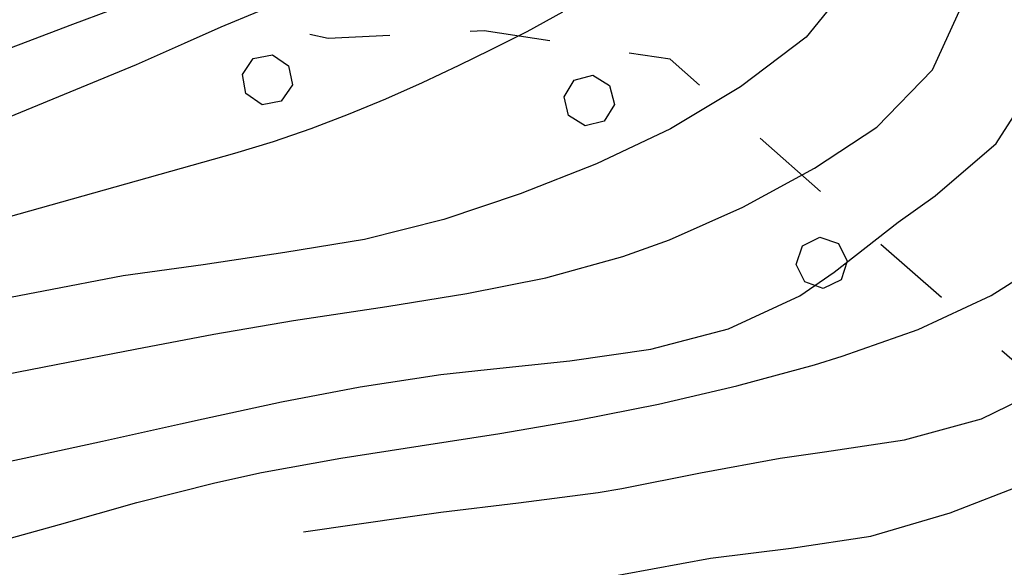
# Model space of a CAD drawing. Units: metres. Extents: x 477336 to 478512, y 4503084 to 4506092.
# Drawn here: x 478375 to 478424, y 4503546 to 4503573 of the extents above; entities that cross this region are included whole.
import ezdxf

# ---------------------------------------------------------------- set-up
doc = ezdxf.new("R2010")
doc.units = ezdxf.units.M
doc.header["$MEASUREMENT"] = 0
for name, color, linetype in [('curva direttrice a 10 mt', 254, 'Continuous'), ('curva intermedia a 2 mt', 254, 'Continuous'), ('limite di bosco', 254, 'Continuous'), ('limite di bosco v', 254, 'Continuous')]:
    doc.layers.add(name, color=color, linetype=linetype)

msp = doc.modelspace()

# ---------------------------------------------------------------- linework, layer by layer
at = {"layer": 'curva direttrice a 10 mt', "color": 254, "linetype": 'Continuous'}
for points in [[(478397.422, 4503543.945), (478408.961, 4503546.071), (478412.961, 4503546.563), (478416.922, 4503547.172), (478420.867, 4503548.322), (478424.641, 4503549.782), (478428.156, 4503551.814), (478431.211, 4503554.455), (478434.202, 4503557.244), (478437.015, 4503560.198), (478439.616, 4503563.291), (478442.124, 4503566.448), (478443.46, 4503570.237), (478443.585, 4503574.237), (478442.89, 4503578.283), (478441.983, 4503582.315), (478441.085, 4503586.307), (478440.061, 4503590.205), (478438.874, 4503594.073), (478437.569, 4503598.018), (478436.257, 4503601.862), (478435.858, 4503603.205)], [(478416.233, 4503575.094), (478413.71, 4503571.977), (478410.452, 4503569.5), (478406.977, 4503567.413), (478403.297, 4503565.671), (478399.492, 4503564.179), (478395.703, 4503562.905), (478391.766, 4503561.92), (478387.797, 4503561.264), (478383.734, 4503560.654), (478379.758, 4503560.107), (478375.805, 4503559.341), (478371.805, 4503558.591)]]:
    msp.add_lwpolyline(points, dxfattribs=at)
at = {"layer": 'curva intermedia a 2 mt', "color": 254, "linetype": 'Continuous'}
for points in [[(478388.719, 4503547.381), (478394.023, 4503548.14), (478395.555, 4503548.359), (478399.406, 4503548.82), (478403.375, 4503549.335), (478404.555, 4503549.538), (478408.469, 4503550.313), (478412.414, 4503551.047), (478414.617, 4503551.36), (478418.594, 4503551.962), (478422.43, 4503553.001), (478425.117, 4503554.314), (478428.39, 4503556.697), (478431.226, 4503559.595), (478434.155, 4503563.51), (478436.358, 4503567.174), (478437.257, 4503571.627), (478437.335, 4503575.721)], [(478369.906, 4503545.911), (478373.914, 4503546.997), (478376.594, 4503547.739), (478380.445, 4503548.834), (478384.32, 4503549.826), (478386.641, 4503550.326), (478390.578, 4503551.037), (478394.531, 4503551.655), (478398.492, 4503552.265), (478402.437, 4503552.945), (478406.375, 4503553.735), (478410.266, 4503554.641), (478414.125, 4503555.688), (478415.508, 4503556.11), (478419.281, 4503557.439), (478422.914, 4503559.126), (478426.344, 4503561.306), (478429.015, 4503563.665), (478431.226, 4503566.931), (478431.999, 4503571.384), (478431.616, 4503575.478)], [(478370.945, 4503550.208), (478374.844, 4503551.044), (478378.734, 4503551.896), (478382.609, 4503552.756), (478383.742, 4503553.006), (478387.625, 4503553.842), (478391.547, 4503554.592), (478395.555, 4503555.202), (478397.859, 4503555.46), (478401.961, 4503555.882), (478406, 4503556.468), (478409.852, 4503557.469), (478413.391, 4503559.11), (478415.109, 4503560.289), (478418.281, 4503562.774), (478420.124, 4503564.094), (478423.163, 4503566.681), (478424.874, 4503569.368), (478425.561, 4503574.064)], [(478372.594, 4503554.95), (478376.43, 4503555.693), (478380.352, 4503556.458), (478384.273, 4503557.201), (478388.227, 4503557.881), (478392.875, 4503558.584), (478396.844, 4503559.226), (478400.766, 4503560.015), (478404.594, 4503561.062), (478406.922, 4503561.898), (478410.562, 4503563.524), (478414.124, 4503565.461), (478417.226, 4503567.508), (478419.991, 4503570.344), (478421.507, 4503573.649)], [(478386.453, 4503573.233), (478384.625, 4503572.467), (478382.797, 4503571.662), (478380.414, 4503570.591), (478362.578, 4503563.254)], [(478401.609, 4503573.218), (478399.82, 4503572.241), (478398, 4503571.32), (478396.453, 4503570.57), (478394.625, 4503569.709), (478392.797, 4503568.897), (478390.953, 4503568.131), (478389.094, 4503567.42), (478387.211, 4503566.772), (478385.297, 4503566.194), (478369.664, 4503561.794)], [(478379.117, 4503573.294), (478377.242, 4503572.599), (478370.641, 4503570.099)]]:
    msp.add_lwpolyline(points, dxfattribs=at)
at = {"layer": 'limite di bosco'}
for p, q in [((478397.703, 4503572.288), (478397.008, 4503572.257)), ((478400.969, 4503571.788), (478397.703, 4503572.288)), ((478389.945, 4503571.912), (478389.039, 4503572.1)), ((478393.016, 4503572.061), (478389.945, 4503571.912)), ((478406.945, 4503570.875), (478404.922, 4503571.187)), ((478408.413, 4503569.586), (478406.945, 4503570.875)), ((478414.422, 4503564.305), (478411.422, 4503566.946)), ((478420.437, 4503559.024), (478417.43, 4503561.664)), ((478426.445, 4503553.743), (478423.437, 4503556.384))]:
    msp.add_line(p, q, dxfattribs=at)
at = {"layer": 'limite di bosco v'}
for p, q in [((478385.687, 4503570.123), (478386.227, 4503570.92)), ((478386.227, 4503570.92), (478387.18, 4503571.1)), ((478387.18, 4503571.1), (478387.984, 4503570.553)), ((478387.984, 4503570.553), (478388.172, 4503569.6)), ((478385.859, 4503569.17), (478385.687, 4503570.123)), ((478401.68, 4503569.015), (478402.18, 4503569.843)), ((478402.18, 4503569.843), (478403.116, 4503570.077)), ((478403.116, 4503570.077), (478403.945, 4503569.57)), ((478388.172, 4503569.6), (478387.617, 4503568.787)), ((478403.945, 4503569.57), (478404.18, 4503568.632)), ((478386.664, 4503568.615), (478385.859, 4503569.17)), ((478387.617, 4503568.787), (478386.664, 4503568.615)), ((478401.906, 4503568.077), (478401.68, 4503569.015)), ((478404.18, 4503568.632), (478403.672, 4503567.796)), ((478402.734, 4503567.57), (478401.906, 4503568.077)), ((478403.68, 4503567.796), (478402.734, 4503567.57)), ((478413.531, 4503561.594), (478414.398, 4503562.024)), ((478414.398, 4503562.024), (478415.32, 4503561.711)), ((478413.219, 4503560.68), (478413.531, 4503561.594)), ((478415.32, 4503561.711), (478415.75, 4503560.836)), ((478413.641, 4503559.805), (478413.219, 4503560.68)), ((478415.75, 4503560.836), (478415.445, 4503559.914)), ((478414.555, 4503559.485), (478413.641, 4503559.805)), ((478415.445, 4503559.914), (478414.562, 4503559.485))]:
    msp.add_line(p, q, dxfattribs=at)

doc.saveas('drawing.dxf')
